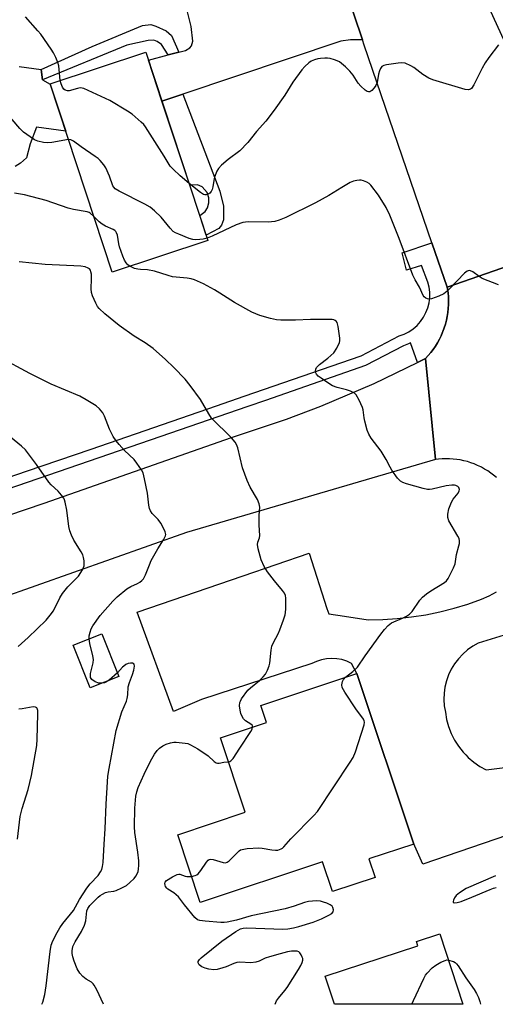
# Model space of a CAD drawing. Units: inches. Extents: x 1249770 to 1255770, y 581451 to 585451.
# Drawn here: x 1254334 to 1254488, y 581451 to 581769 of the extents above; entities that cross this region are included whole.
import ezdxf

# ---------------------------------------------------------------- set-up
doc = ezdxf.new("R2010")
doc.units = ezdxf.units.IN
doc.header["$MEASUREMENT"] = 0
for name, color, linetype in [('BLDG-Footprint', 5, 'Continuous'), ('CULTRL-Pad', 6, 'Continuous'), ('TRANS-Driveway', 251, 'Continuous'), ('TRANS-Non Street Sidewalk', 7, 'Continuous'), ('TRANS-Road', 130, 'Continuous'), ('TRANS-Street Sidewalk', 7, 'Continuous'), ('Undefined', 1, 'Continuous')]:
    doc.layers.add(name, color=color, linetype=linetype)

msp = doc.modelspace()

# ---------------------------------------------------------------- linework, layer by layer
at = {"layer": 'BLDG-Footprint'}
for points, elevation in [([(1254394.63, 581697.89), (1254363.67, 581687.67), (1254343.58, 581748.54), (1254374.53, 581758.76)], 709.08), ([(1254365.81, 581556.94), (1254356.52, 581553.22), (1254350.99, 581567), (1254360.29, 581570.73)], 701.96), ([(1254446.69, 581497.9), (1254448.68, 581491.92), (1254434.9, 581487.33), (1254431.68, 581497.01), (1254392.12, 581483.84), (1254384.83, 581505.71), (1254406.69, 581512.99), (1254398.68, 581537.08), (1254413.59, 581542.04), (1254411.76, 581547.54), (1254442.78, 581557.87), (1254461.15, 581502.71)], 705.98), ([(1254469.65, 581473.72), (1254477.09, 581450.9), (1254435.54, 581450.9), (1254432.56, 581460.04), (1254462.53, 581469.81), (1254462.06, 581471.25)], 707.51)]:
    msp.add_lwpolyline(points, close=True, dxfattribs=dict(at, elevation=elevation))
at = {"layer": 'CULTRL-Pad'}
msp.add_polyline3d([(1254333.56, 581754.1, 0), (1254340.65, 581753.16, 0), (1254341.1, 581749.77, 0), (1254343.62, 581748.43, 0), (1254348.64, 581733.2, 0), (1254339.23, 581734.48, 0), (1254337.1, 581729.16, 0), (1254335.95, 581724.56, 0), (1254334.04, 581722.87, 0), (1254332.32, 581721.79, 0)], dxfattribs=at)
at = {"layer": 'TRANS-Driveway'}
msp.add_lwpolyline([(1254439.15, 581779.1), (1254444.58, 581762.72), (1254442.35, 581762.78), (1254440.68, 581762.73), (1254437.55, 581762.33), (1254386.5, 581745.21), (1254379.75, 581742.95), (1254375.38, 581756.19), (1254381.71, 581757.84), (1254385.19, 581758.74), (1254387.41, 581759.32), (1254388.75, 581760.19), (1254389.33, 581760.82), (1254389.71, 581762.31), (1254389.23, 581767.04), (1254387.61, 581773.52), (1254426.18, 581785.7), (1254429.87, 581781.79), (1254433.71, 581779.26), (1254435.83, 581778.86), (1254437, 581778.96)], close=True, dxfattribs=at)
at = {"layer": 'TRANS-Non Street Sidewalk'}
for points in [[(1254385.19, 581758.74), (1254381.71, 581757.84), (1254379.57, 581761.2), (1254378.23, 581762.15), (1254377.13, 581762.63), (1254375.31, 581762.48), (1254368.42, 581760.99), (1254341.1, 581749.77), (1254340.65, 581753.16), (1254357.23, 581760.62), (1254373.45, 581767.37), (1254376.11, 581767.65), (1254377.72, 581767.17), (1254381.14, 581765.64), (1254382.84, 581764.12)], [(1254379.75, 581742.95), (1254386.5, 581745.21), (1254398.43, 581713.82), (1254399.64, 581708.97), (1254399.64, 581706.34), (1254399.64, 581704.52), (1254399.04, 581702.8), (1254398.13, 581701.79), (1254394.08, 581699.56), (1254391.99, 581705.9), (1254393.68, 581707.22), (1254394.49, 581708.43), (1254394.89, 581710.05), (1254394.94, 581711.62), (1254394.33, 581713.39), (1254392.77, 581715.26), (1254391.2, 581715.81), (1254388.75, 581715.7)]]:
    msp.add_lwpolyline(points, close=True, dxfattribs=at)
at = {"layer": 'TRANS-Road'}
for points in [[(1254344.85, 582209.03), (1254348.66, 582189.91), (1254352.8, 582170.86), (1254357.27, 582151.88), (1254362.08, 582132.98), (1254367.2, 582114.17), (1254372.67, 582095.45), (1254378.45, 582076.83), (1254387.55, 582049.61), (1254431.66, 581920.43), (1254469.54, 581808.17), (1254499.09, 581743.55)], [(1254519.4, 581699.25), (1254471.97, 581682.81), (1254467.07, 581697.09), (1254445.16, 581760.98), (1254444.58, 581762.72), (1254439.15, 581779.1)], [(1254487.91, 581621.21), (1254487, 581621.97), (1254486.07, 581622.68), (1254485.1, 581623.35), (1254484.1, 581623.97), (1254483.07, 581624.54), (1254482.89, 581624.63), (1254481.83, 581625.14), (1254480.75, 581625.6), (1254479.64, 581626), (1254478.52, 581626.36), (1254477.38, 581626.65), (1254476.23, 581626.9), (1254475.07, 581627.08), (1254473.9, 581627.21), (1254472.73, 581627.29), (1254471.55, 581627.3), (1254470.38, 581627.26), (1254469.2, 581627.16), (1254468.2, 581627.04), (1254465.01, 581659.7), (1254465.88, 581660.64), (1254466.69, 581661.62), (1254467.46, 581662.64), (1254468.18, 581663.7), (1254468.85, 581664.79), (1254469.46, 581665.91), (1254470.02, 581667.06), (1254470.52, 581668.24), (1254470.59, 581668.4), (1254471.03, 581669.61), (1254471.4, 581670.83), (1254471.72, 581672.06), (1254471.98, 581673.32), (1254472.18, 581674.58), (1254472.32, 581675.85), (1254472.39, 581677.12), (1254472.41, 581678.4), (1254472.36, 581679.68), (1254472.25, 581680.95), (1254472.08, 581682.22), (1254471.97, 581682.81), (1254519.4, 581699.25)], [(1254526.4, 581517.58), (1254464.06, 581496.17), (1254461.06, 581502.97), (1254442.78, 581557.87), (1254442.75, 581557.86), (1254441.02, 581561.09), (1254439.51, 581561.81), (1254437.93, 581562.33), (1254436.29, 581562.64), (1254434.63, 581562.74), (1254432.96, 581562.63), (1254431.33, 581562.31), (1254429.75, 581561.79), (1254428.24, 581561.07), (1254392.55, 581549.48), (1254383.48, 581545.59), (1254371.7, 581577.68), (1254406, 581589.45), (1254427.3, 581596.77), (1254433.11, 581578.91), (1254433.68, 581577.14), (1254438.75, 581576.39), (1254446.45, 581575.25), (1254451.13, 581575.33), (1254455.8, 581575.63), (1254460.45, 581576.14), (1254465.08, 581576.87), (1254469.66, 581577.81), (1254474.2, 581578.95), (1254478.68, 581580.31), (1254483.09, 581581.87), (1254485.57, 581582.95), (1254487.95, 581584.24)], [(1254498.82, 581572.89), (1254482.03, 581567.69), (1254480.24, 581566.68), (1254478.57, 581565.5), (1254477.02, 581564.15), (1254475.62, 581562.65), (1254474.38, 581561.02), (1254473.32, 581559.27), (1254472.43, 581557.42), (1254471.75, 581555.49), (1254471.26, 581553.49), (1254470.98, 581551.46), (1254470.91, 581549.41), (1254471.05, 581547.37), (1254471.39, 581545.34), (1254471.8, 581543), (1254472.44, 581540.7), (1254473.3, 581538.48), (1254474.38, 581536.35), (1254475.66, 581534.34), (1254477.13, 581532.46), (1254478.01, 581531.55), (1254478.78, 581530.74), (1254480.59, 581529.19), (1254482.55, 581527.83), (1254484.63, 581526.67), (1254497.4, 581528.32)]]:
    msp.add_lwpolyline(points, dxfattribs=at)
msp.add_lwpolyline([(1254468.2, 581627.04), (1254387.65, 581603.4), (1254314.44, 581577.58), (1254256.4, 581558.14), (1254254.5, 581557.51), (1254253.1, 581556.78), (1254247.71, 581580.76), (1254272.04, 581589.37), (1254341.61, 581612.88), (1254402.28, 581634.11), (1254419.98, 581640.05), (1254431.16, 581644.3), (1254448.33, 581651.62), (1254462.42, 581658.45), (1254465.01, 581659.7)], close=True, dxfattribs=at)
at = {"layer": 'TRANS-Street Sidewalk'}
msp.add_lwpolyline([(1254303.03, 581611.95), (1254335.98, 581623.28), (1254356.81, 581630.44), (1254397.43, 581644.41), (1254406.35, 581647.48), (1254444.17, 581660.6), (1254456.47, 581667.04), (1254458.06, 581667.61), (1254459.56, 581668.37), (1254460.97, 581669.31), (1254462.24, 581670.41), (1254463.37, 581671.66), (1254464.34, 581673.04), (1254465.13, 581674.53), (1254465.73, 581676.11), (1254466.14, 581677.75), (1254466.33, 581679.42), (1254466.33, 581681.11), (1254466.11, 581682.78), (1254465.69, 581684.42), (1254463.68, 581689.74), (1254458.83, 581688.32), (1254457.41, 581693.87), (1254467.07, 581697.09), (1254471.97, 581682.81), (1254472.08, 581682.22), (1254472.25, 581680.95), (1254472.36, 581679.68), (1254472.41, 581678.4), (1254472.39, 581677.12), (1254472.32, 581675.85), (1254472.18, 581674.58), (1254471.98, 581673.32), (1254471.72, 581672.06), (1254471.4, 581670.83), (1254471.03, 581669.61), (1254470.59, 581668.4), (1254470.52, 581668.24), (1254470.02, 581667.06), (1254469.46, 581665.91), (1254468.85, 581664.79), (1254468.18, 581663.7), (1254467.46, 581662.64), (1254466.69, 581661.62), (1254465.88, 581660.64), (1254465.01, 581659.7), (1254462.42, 581658.45), (1254460.1, 581664.74), (1254459.43, 581664.4), (1254457.87, 581663.84), (1254445.56, 581657.39), (1254413.25, 581646.18), (1254407.48, 581644.18), (1254375.95, 581633.34), (1254359.3, 581627.61), (1254309.8, 581610.59)], dxfattribs=at)
at = {"layer": 'Undefined'}
msp.add_line((1254365.36, 581558.07, 702), (1254362.63, 581555.67, 702), dxfattribs=at)
for points, elevation in [([(1254346.86, 581749.62), (1254346.39, 581754.35), (1254346.08, 581755.43), (1254345.42, 581757), (1254344.68, 581758.54), (1254343.92, 581759.77), (1254340.54, 581764.53), (1254339.64, 581765.66), (1254335.62, 581770.14)], 710), ([(1254488.54, 581761.1), (1254485.43, 581757.06), (1254484.25, 581755.34), (1254483.26, 581753.54), (1254480.61, 581748.24), (1254479.85, 581747.06), (1254479.49, 581746.77), (1254478.93, 581746.57), (1254477.85, 581746.66), (1254467.36, 581749.8), (1254466.09, 581750.39), (1254464.15, 581751.49), (1254461.16, 581753.78), (1254460.19, 581754.38), (1254458.4, 581755.18), (1254457.31, 581755.33), (1254456.16, 581755.22), (1254452.36, 581754.62), (1254451.54, 581754.42), (1254450.85, 581754.07), (1254450.41, 581753.46), (1254450.1, 581752.69), (1254449.79, 581751.59), (1254449.29, 581749), (1254448.89, 581747.93), (1254448.4, 581747.22), (1254447.63, 581746.38), (1254447.02, 581745.95), (1254446.59, 581745.91), (1254446.16, 581746.06), (1254445.49, 581746.48), (1254444.01, 581747.73), (1254443.19, 581748.72), (1254441.54, 581751.3), (1254440.49, 581752.65), (1254439.1, 581754.04), (1254437.13, 581755.59), (1254436.36, 581755.97), (1254435.54, 581756.27), (1254434.14, 581756.68), (1254433.28, 581756.84), (1254432.43, 581756.85), (1254431, 581756.72), (1254430.16, 581756.58), (1254429.04, 581756.28), (1254428.04, 581755.86), (1254427.21, 581755.3), (1254425.95, 581754.12), (1254424.98, 581753.05), (1254422.06, 581749.04), (1254419.51, 581744.83), (1254416.04, 581740), (1254413.32, 581736.48), (1254410.29, 581733.05), (1254407.54, 581729.53), (1254404.92, 581726.8), (1254401.21, 581724.08), (1254399.01, 581722.2), (1254398, 581721.19), (1254397.45, 581720.23), (1254396.79, 581718.35), (1254396.51, 581717.24), (1254396.21, 581715.18), (1254396, 581714.33), (1254395.68, 581713.68), (1254395.21, 581713.13), (1254394.61, 581712.72), (1254394.16, 581712.58), (1254393.66, 581712.6), (1254393.16, 581712.75), (1254392.18, 581713.37), (1254388.54, 581716.32)], 710), ([(1254388.54, 581716.32), (1254385.62, 581718.72), (1254383.33, 581720.9), (1254382.36, 581721.94), (1254380.47, 581725.16), (1254374.4, 581734.63), (1254373.84, 581735.32), (1254373, 581736.15), (1254370.08, 581738.71), (1254368.63, 581739.69), (1254362.84, 581743.12), (1254354.52, 581746.99), (1254353.97, 581747.15), (1254353.26, 581747.2), (1254352.45, 581747.05), (1254349.73, 581746.23), (1254349.21, 581746.2), (1254348.46, 581746.43), (1254348.04, 581746.74), (1254347.6, 581747.41), (1254347.18, 581748.48), (1254346.86, 581749.62)], 710), ([(1254349.52, 581730.55), (1254344.09, 581729.54), (1254342.75, 581729.43), (1254341.47, 581729.52), (1254339.6, 581730.01), (1254338.58, 581730.44), (1254337.12, 581731.36), (1254335, 581732.86), (1254333.76, 581734.06), (1254329.45, 581739.15)], 708), ([(1254394.38, 581698.65), (1254393.12, 581698.31), (1254391.99, 581698.13), (1254390.71, 581698.07), (1254389.69, 581698.17), (1254388.56, 581698.51), (1254385.24, 581699.86), (1254384.16, 581700.35), (1254383.41, 581700.8), (1254382.41, 581701.8), (1254379.45, 581705.39), (1254377.3, 581707.44), (1254375.95, 581708.61), (1254374.17, 581709.66), (1254365.86, 581713.81), (1254364.63, 581714.6), (1254364.15, 581715.13), (1254363.91, 581715.54), (1254362.77, 581718.64), (1254361.57, 581721.37), (1254360.94, 581722.36), (1254359.76, 581723.71), (1254359.11, 581724.33), (1254358.2, 581725.03), (1254353.65, 581728.13), (1254351.19, 581729.97), (1254350.27, 581730.46), (1254349.52, 581730.55)], 708), ([(1254488.61, 581683.55), (1254483.35, 581685.6), (1254482.37, 581686.19), (1254480.26, 581687.72), (1254479.55, 581688.07), (1254479.1, 581688.13), (1254478.5, 581687.97), (1254477.62, 581687.32), (1254472.76, 581682.24), (1254471.94, 581681.45), (1254470.87, 581680.63), (1254469.33, 581679.88), (1254466.87, 581679.01), (1254466.06, 581678.92), (1254465.58, 581679.01), (1254465.12, 581679.21), (1254464.53, 581679.65), (1254464.23, 581680.06), (1254462.98, 581682.8), (1254461.65, 581685.1), (1254460.88, 581686.64), (1254456.5, 581698.56), (1254453.43, 581706.03), (1254452.24, 581708.49), (1254449.75, 581712.56), (1254447.33, 581715.73), (1254446.72, 581716.3), (1254446, 581716.73), (1254444.94, 581717.16), (1254444.13, 581717.37), (1254443.58, 581717.4), (1254442.77, 581717.29), (1254441.68, 581717.01), (1254440.63, 581716.6), (1254437.91, 581715.02), (1254433.7, 581712.38), (1254429.37, 581709.99), (1254419.84, 581705.33), (1254417.64, 581704.42), (1254416.26, 581704.03), (1254414.12, 581703.78), (1254407.63, 581703.87), (1254405.93, 581703.73), (1254403.76, 581702.89), (1254395.98, 581699.25), (1254394.38, 581698.65)], 708), ([(1254357.75, 581705.59), (1254356.58, 581706.65), (1254356.18, 581706.9), (1254355.54, 581707.15), (1254351.09, 581707.83), (1254349.47, 581708.33), (1254342.3, 581710.83), (1254335.31, 581712.66), (1254332.1, 581713.2)], 706), ([(1254369.37, 581689.55), (1254368.69, 581690.02), (1254368.19, 581690.61), (1254367.64, 581691.53), (1254367.06, 581692.8), (1254366, 581695.79), (1254365.77, 581696.78), (1254365.32, 581699.55), (1254365.1, 581700.32), (1254364.84, 581700.77), (1254364.47, 581701.14), (1254364, 581701.44), (1254361.54, 581702.45), (1254360.36, 581703.11), (1254359.46, 581703.87), (1254357.75, 581705.59)], 706), ([(1254409.08, 581540.54), (1254408.99, 581540.95), (1254408.87, 581541.14), (1254408.52, 581541.45), (1254406.73, 581542.58), (1254406.17, 581543.18), (1254405.56, 581544.12), (1254405.25, 581544.88), (1254405.01, 581545.98), (1254404.85, 581547.36), (1254404.92, 581548.43), (1254405.1, 581548.94), (1254405.52, 581549.66), (1254407.53, 581552.43), (1254408.34, 581553.25), (1254411.26, 581555.62), (1254412.52, 581556.77), (1254413.2, 581557.68), (1254413.86, 581558.97), (1254414.4, 581560.32), (1254414.6, 581561.16), (1254415.06, 581565.43), (1254415.33, 581566.7), (1254415.83, 581567.9), (1254417.3, 581570.67), (1254417.9, 581571.96), (1254419.09, 581575.18), (1254419.57, 581576.78), (1254419.74, 581577.59), (1254419.83, 581578.74), (1254419.84, 581582.22), (1254419.73, 581583.05), (1254419.41, 581583.8), (1254418.74, 581584.7), (1254416.12, 581587.77), (1254413.86, 581590.72), (1254412.81, 581592.44), (1254411.88, 581594.56), (1254410.89, 581598.2), (1254410.65, 581599.58), (1254410.73, 581600.37), (1254411.29, 581601.74), (1254411.42, 581602.47), (1254411.22, 581605.81), (1254411.23, 581608.97), (1254411.35, 581611.61), (1254411.22, 581612.69), (1254410.67, 581614.14), (1254408.24, 581618.15), (1254407.29, 581620.26), (1254405.84, 581624.33), (1254404.33, 581630.84), (1254403.88, 581631.93), (1254403.43, 581632.69), (1254402.28, 581634.01), (1254395.8, 581640.43), (1254394.86, 581641.79), (1254392.18, 581646.47), (1254388.87, 581651.02), (1254387.2, 581653.07), (1254383.56, 581656.83), (1254380.86, 581659.43), (1254376.92, 581662.96), (1254374.34, 581664.75), (1254370.74, 581666.94), (1254365.96, 581670.34), (1254361.25, 581674.12), (1254359.43, 581675.87), (1254358.92, 581676.54), (1254358.38, 581677.56), (1254357.31, 581679.97), (1254356.93, 581681.06), (1254356.81, 581682.2), (1254356.99, 581685.46), (1254356.92, 581686.93), (1254356.77, 581687.76), (1254356.59, 581688.26), (1254356.3, 581688.66), (1254355.89, 581688.95), (1254354.92, 581689.36), (1254353.48, 581689.61), (1254342.03, 581690.09), (1254333.53, 581690.97)], 704), ([(1254439.11, 581556.65), (1254441.46, 581558.45), (1254442.97, 581559.87), (1254445.48, 581563.62), (1254450.51, 581570.53), (1254451.76, 581572.12), (1254452.89, 581573.37), (1254453.99, 581574.19), (1254457.56, 581575.71), (1254458.85, 581576.41), (1254459.82, 581577.05), (1254460.63, 581577.89), (1254463.11, 581581.54), (1254464, 581582.57), (1254465.3, 581583.62), (1254466.66, 581584.59), (1254471.16, 581587.28), (1254471.77, 581587.86), (1254472.25, 581588.58), (1254474.01, 581591.99), (1254474.56, 581593.35), (1254474.97, 581596.31), (1254475.79, 581599.11), (1254475.95, 581599.92), (1254476, 581600.71), (1254475.82, 581601.51), (1254475.44, 581602.3), (1254472.56, 581607.21), (1254472.22, 581608.29), (1254472.18, 581609.37), (1254472.56, 581611.05), (1254473.35, 581613.23), (1254473.94, 581614.19), (1254475.51, 581616.21), (1254475.88, 581616.9), (1254475.95, 581617.36), (1254475.77, 581618), (1254475.47, 581618.34), (1254474.83, 581618.68), (1254474.31, 581618.78), (1254473.44, 581618.77), (1254471.68, 581618.51), (1254467.08, 581617.46), (1254466.23, 581617.35), (1254465.66, 581617.36), (1254464.23, 581617.65), (1254458.87, 581619.16), (1254457.66, 581619.58), (1254456.89, 581620.04), (1254455.95, 581621.06), (1254454.12, 581623.62), (1254453.51, 581624.58), (1254452.25, 581627.02), (1254450.68, 581629.72), (1254447.44, 581633.98), (1254446.64, 581635.21), (1254446.13, 581636.57), (1254445.36, 581639.43), (1254445.13, 581640.57), (1254444.79, 581643.1), (1254444.58, 581643.91), (1254443.54, 581646.26), (1254442.58, 581647.98), (1254442.01, 581648.55), (1254440.75, 581649.18), (1254439.38, 581649.62), (1254436.37, 581650.3), (1254434.91, 581650.88), (1254433.42, 581651.79), (1254431.22, 581653.31), (1254430.3, 581654.02), (1254429.73, 581654.61), (1254429.51, 581655.06), (1254429.44, 581655.55), (1254429.52, 581656.3), (1254429.74, 581656.75), (1254430.67, 581657.74), (1254433.42, 581659.84), (1254435.32, 581661.57), (1254436.27, 581663.02), (1254437.12, 581664.86), (1254437.26, 581665.4), (1254437.28, 581666.25), (1254436.74, 581670.02), (1254436.36, 581671.36), (1254436.11, 581671.74), (1254435.8, 581671.99), (1254435.38, 581672.18), (1254434.84, 581672.29), (1254433.39, 581672.36), (1254427.8, 581672.36), (1254422.88, 581672.09), (1254418.24, 581672.1), (1254416.8, 581672.19), (1254414.81, 581672.62), (1254411.44, 581673.57), (1254408.85, 581674.65), (1254403.22, 581677.77), (1254398.47, 581680.87), (1254396.71, 581681.91), (1254393.17, 581683.84), (1254390.26, 581685.1), (1254389.2, 581685.42), (1254387.89, 581685.66), (1254383.12, 581686.13), (1254381.72, 581686.51), (1254377.36, 581687.98), (1254375.08, 581688.36), (1254372.82, 581688.44), (1254371.98, 581688.54), (1254370.9, 581688.86), (1254369.37, 581689.55)], 706), ([(1254356.16, 581569.08), (1254356.21, 581570.05), (1254356.48, 581571.17), (1254356.86, 581572.27), (1254357.4, 581573.29), (1254359.77, 581576.62), (1254363.81, 581581.23), (1254365.25, 581582.68), (1254368.44, 581585.24), (1254369.64, 581586.03), (1254371.84, 581586.96), (1254372.61, 581587.37), (1254373.26, 581587.89), (1254373.77, 581588.5), (1254374.44, 581589.73), (1254375.68, 581593.01), (1254376.28, 581594.34), (1254378.43, 581598.13), (1254380.3, 581601.07), (1254380.9, 581602.33), (1254380.99, 581602.84), (1254380.84, 581603.61), (1254380.37, 581604.65), (1254379.37, 581606.45), (1254378.54, 581607.63), (1254376.59, 581609.61), (1254376.03, 581610.47), (1254375.73, 581611.17), (1254375.49, 581612.32), (1254375.05, 581616.16), (1254374.14, 581620.76), (1254373.65, 581622.73), (1254373.14, 581623.75), (1254371.65, 581625.9), (1254370.75, 581627.03), (1254367.63, 581629.99), (1254365.86, 581631.92), (1254364.94, 581633.05), (1254364.02, 581634.54), (1254362.78, 581636.87), (1254361.12, 581641.02), (1254360.61, 581642.09), (1254359.56, 581643.44), (1254358.49, 581644.39), (1254355.2, 581646.37), (1254353.17, 581647.5), (1254343.92, 581651.37), (1254337.04, 581654.89), (1254327.29, 581660.07)], 702), ([(1254333.2, 581566.54), (1254336.44, 581569.47), (1254342.34, 581575.1), (1254343.65, 581576.7), (1254344.67, 581578.14), (1254346.73, 581582.28), (1254347.59, 581583.74), (1254349.36, 581585.86), (1254352.8, 581589.37), (1254354.05, 581591.37), (1254354.42, 581592.15), (1254354.59, 581592.69), (1254354.63, 581593.49), (1254354.56, 581594.31), (1254354.37, 581595.4), (1254354.14, 581596.19), (1254353.6, 581597.24), (1254351.21, 581601.01), (1254350.45, 581602.61), (1254349.92, 581603.99), (1254349.64, 581605.41), (1254349.02, 581610.62), (1254348.48, 581613.22), (1254348.22, 581614.05), (1254347.98, 581614.57), (1254347.31, 581615.51), (1254346.16, 581616.84), (1254343.91, 581618.86), (1254343.13, 581619.69), (1254339.22, 581625.46), (1254335.57, 581630.2), (1254334.32, 581631.4), (1254330.73, 581634.24)], 700), ([(1254360.31, 581554.74), (1254359.3, 581554.77), (1254358.2, 581555.17), (1254357.03, 581555.95), (1254356.66, 581556.56), (1254356.61, 581557.05), (1254356.69, 581557.84), (1254357.47, 581561.26), (1254357.61, 581562.42), (1254357.44, 581563.56), (1254356.4, 581567.52), (1254356.16, 581569.08)], 702), ([(1254340.92, 581450.91), (1254341.19, 581451.63), (1254341.9, 581454.08), (1254342.34, 581456.92), (1254343.55, 581467.99), (1254343.95, 581470.04), (1254344.45, 581471.43), (1254345.82, 581474.08), (1254346.72, 581475.63), (1254347.72, 581476.97), (1254351.16, 581481.2), (1254353.12, 581484.8), (1254355.46, 581488.44), (1254356.5, 581489.8), (1254359.07, 581492.56), (1254359.88, 581493.72), (1254360.27, 581494.46), (1254360.57, 581495.41), (1254360.75, 581496.79), (1254361.03, 581502.71), (1254361.43, 581507.67), (1254361.7, 581515.56), (1254362.11, 581522.88), (1254362.27, 581524.61), (1254362.64, 581527.14), (1254364.91, 581539.4), (1254366.73, 581545.5), (1254368.23, 581548.95), (1254368.51, 581549.76), (1254368.68, 581550.92), (1254368.84, 581553.58), (1254369.25, 581554.99), (1254370.2, 581557.52), (1254370.64, 581558.92), (1254370.85, 581560.23), (1254370.72, 581560.84), (1254370.26, 581561.15), (1254369.62, 581561.23), (1254368.86, 581561.05), (1254368.11, 581560.72), (1254367.41, 581560.27), (1254366.98, 581559.88), (1254365.36, 581558.07)], 702), ([(1254362.63, 581555.67), (1254361.62, 581555.04), (1254361.12, 581554.87), (1254360.31, 581554.74)], 702), ([(1254389.32, 581492.25), (1254390.54, 581492.49), (1254391.02, 581492.71), (1254391.43, 581493.06), (1254392.31, 581494.19), (1254394.1, 581496.9), (1254394.64, 581497.5), (1254395.05, 581497.76), (1254395.51, 581497.83), (1254396.28, 581497.73), (1254399.55, 581496.73), (1254400.33, 581496.67), (1254400.8, 581496.85), (1254401.46, 581497.33), (1254404.74, 581500.53), (1254405.16, 581500.81), (1254405.66, 581501), (1254407.32, 581501.25), (1254411.05, 581501.49), (1254412.19, 581501.42), (1254415.31, 581500.83), (1254416.44, 581500.69), (1254417.26, 581500.78), (1254418.3, 581501.13), (1254418.77, 581501.4), (1254419.19, 581501.76), (1254421.45, 581504.39), (1254428.83, 581511.97), (1254430, 581513.29), (1254440.6, 581529.16), (1254441.54, 581530.68), (1254442.31, 581532.58), (1254445.17, 581541.25), (1254445.24, 581542.08), (1254445.14, 581542.59), (1254444.92, 581543.08), (1254442.42, 581546.41), (1254438.89, 581551.86), (1254438.05, 581553.37), (1254437.88, 581554.16), (1254438.08, 581555.22), (1254438.45, 581555.96), (1254439.11, 581556.65)], 706), ([(1254333.06, 581504.33), (1254333.92, 581511.58), (1254334.55, 581514.23), (1254336.44, 581520.32), (1254337.6, 581524.91), (1254339.24, 581534.55), (1254339.44, 581536.61), (1254339.63, 581544.68), (1254339.59, 581545.84), (1254339.38, 581546.57), (1254339.24, 581546.75), (1254338.86, 581547), (1254338.09, 581547.07), (1254334.56, 581546.43), (1254333.42, 581546.34)], 700), ([(1254401.26, 581529.31), (1254401.74, 581529.41), (1254402.07, 581529.58), (1254402.76, 581530.35), (1254404.91, 581533.75), (1254408.54, 581539.12), (1254408.93, 581539.86), (1254409.08, 581540.54)], 704), ([(1254360.81, 581450.91), (1254358.64, 581455.59), (1254357.84, 581457.11), (1254357.51, 581457.56), (1254356.96, 581458.07), (1254355.21, 581459.06), (1254354.14, 581459.9), (1254353.23, 581460.94), (1254352.34, 581462.39), (1254351.31, 581464.84), (1254350.88, 581466.24), (1254350.71, 581467.37), (1254350.67, 581468.22), (1254350.89, 581469.55), (1254351.64, 581471.11), (1254353.71, 581474.4), (1254354.75, 581476.53), (1254355.15, 581477.93), (1254355.48, 581481.13), (1254355.78, 581481.89), (1254356.47, 581482.79), (1254359.12, 581485.49), (1254359.79, 581486.05), (1254360.51, 581486.5), (1254361.53, 581487.01), (1254362.32, 581487.29), (1254364.16, 581487.48), (1254364.97, 581487.7), (1254366.81, 581488.51), (1254368.31, 581489.36), (1254369.4, 581490.27), (1254370.81, 581491.61), (1254371.34, 581492.29), (1254371.72, 581493.03), (1254372.01, 581493.82), (1254372.17, 581494.6), (1254372.25, 581495.91), (1254372.22, 581497.3), (1254371.98, 581500.11), (1254370.98, 581506.4), (1254370.83, 581508.32), (1254370.94, 581514.35), (1254371.3, 581518.15), (1254371.63, 581519.58), (1254372.07, 581521), (1254373.97, 581525.34), (1254376.04, 581529.55), (1254377.33, 581531.79), (1254378.15, 581532.95), (1254378.93, 581533.7), (1254380.03, 581534.48), (1254381.1, 581535), (1254382.52, 581535.48), (1254383.54, 581535.66), (1254384.38, 581535.67), (1254387.26, 581535.36), (1254388.1, 581535.17), (1254388.99, 581534.82), (1254391.3, 581533.51), (1254394.71, 581531.2), (1254396.58, 581529.37), (1254397.24, 581528.95), (1254397.72, 581528.86), (1254398.22, 581528.89), (1254399.8, 581529.21), (1254401.26, 581529.31)], 704), ([(1254416.39, 581450.9), (1254416.4, 581450.93), (1254416.84, 581452), (1254417.44, 581452.92), (1254419.5, 581455.32), (1254420.2, 581456.28), (1254423.95, 581462.15), (1254424.65, 581463.39), (1254425.08, 581464.4), (1254425.27, 581465.17), (1254425.26, 581465.68), (1254425.12, 581466.19), (1254424.78, 581466.93), (1254424.34, 581467.58), (1254423.96, 581467.89), (1254423.51, 581468.05), (1254422.99, 581468.11), (1254421.62, 581468.04), (1254420.34, 581467.82), (1254418.02, 581467.26), (1254414.57, 581466.28), (1254413.16, 581465.8), (1254411.17, 581464.84), (1254410.11, 581464.47), (1254408.48, 581464.31), (1254404.98, 581464.5), (1254403.98, 581464.42), (1254403, 581464.14), (1254400.53, 581463.05), (1254399.46, 581462.68), (1254397.56, 581462.2), (1254396.48, 581462.09), (1254394.87, 581462.24), (1254393.72, 581462.58), (1254392.63, 581463.03), (1254392.16, 581463.31), (1254391.79, 581463.67), (1254391.5, 581464.32), (1254391.49, 581464.76), (1254391.86, 581465.39), (1254392.46, 581465.97), (1254399.06, 581471.33), (1254403.61, 581474.43), (1254405.1, 581475.27), (1254406.05, 581475.54), (1254407.17, 581475.64), (1254418.88, 581475.21), (1254420.42, 581475.26), (1254422.32, 581475.57), (1254423.97, 581476.01), (1254428.62, 581477.5), (1254431.29, 581478.5), (1254433.69, 581479.67), (1254434.65, 581480.25), (1254435.14, 581480.79), (1254435.21, 581481.46), (1254435.01, 581482.17), (1254434.75, 581482.59), (1254434.13, 581483.08), (1254433.12, 581483.57), (1254432.04, 581483.96), (1254430.98, 581484.2), (1254429.65, 581484.33), (1254428.48, 581484.29), (1254427.12, 581484.09), (1254425.84, 581483.78), (1254422.46, 581482.58), (1254419.61, 581481.72), (1254408.6, 581479.45), (1254403.9, 581478.15), (1254400.85, 581477.44), (1254399.83, 581477.31), (1254398.74, 581477.3), (1254393.74, 581477.77), (1254392.01, 581478), (1254391.23, 581478.26), (1254390.38, 581478.96), (1254387.09, 581483.03), (1254385.11, 581485.62), (1254383.61, 581486.98), (1254381.69, 581488.16), (1254381.28, 581488.49), (1254380.91, 581489.03), (1254380.76, 581489.47), (1254380.72, 581489.92), (1254380.79, 581490.34), (1254381.22, 581490.89), (1254383.11, 581492.09), (1254384.65, 581492.86), (1254385.16, 581492.96), (1254385.52, 581492.93), (1254387.27, 581492.31), (1254387.8, 581492.2), (1254389.32, 581492.25)], 706), ([(1254487.58, 581492.39), (1254478.15, 581488.36), (1254475.92, 581486.91), (1254474.85, 581486.09), (1254474.3, 581485.35), (1254473.98, 581484.61), (1254473.89, 581484.16), (1254473.94, 581483.82), (1254474.32, 581483.66), (1254475.19, 581483.79), (1254476.51, 581484.16), (1254479.99, 581485.5), (1254485.89, 581488.06), (1254486.98, 581488.44), (1254487.81, 581488.61)], 706), ([(1254460.56, 581450.9), (1254461.12, 581452.17), (1254464.43, 581459.24), (1254464.99, 581460.29), (1254465.5, 581461.01), (1254467.12, 581462.74), (1254468.29, 581463.6), (1254469.95, 581464.49), (1254471.29, 581465.09), (1254471.89, 581465.28), (1254472.44, 581465.18)], 708), ([(1254472.44, 581465.18), (1254474.02, 581464.72), (1254474.56, 581464.44), (1254475.05, 581463.99), (1254475.55, 581463.31), (1254477.98, 581459.44), (1254480.74, 581455.68), (1254481.48, 581454.44), (1254482.06, 581453.12), (1254482.53, 581451.76), (1254482.73, 581450.9)], 708)]:
    msp.add_lwpolyline(points, dxfattribs=dict(at, elevation=elevation))

doc.saveas('drawing.dxf')
